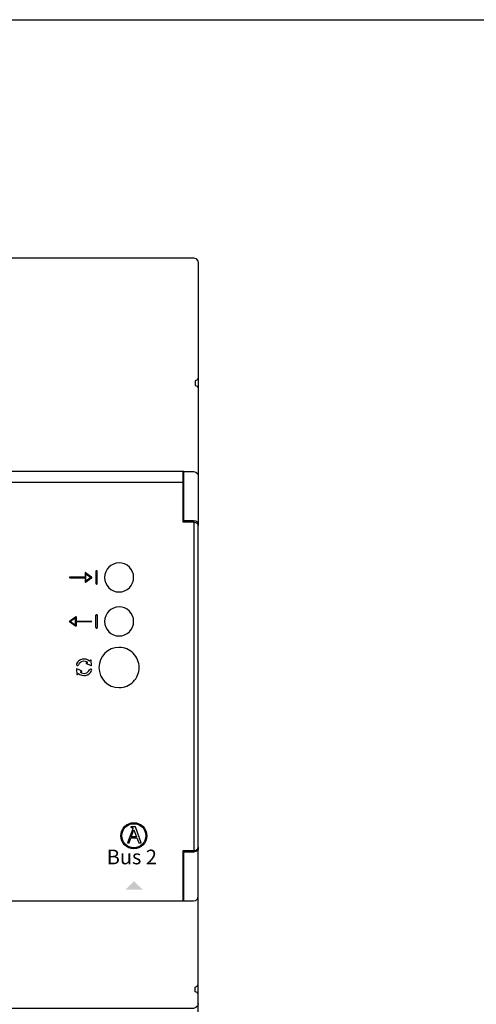
# Model space of a CAD drawing. Units: millimetres. Extents: x 140 to 7022, y 235 to 2712.
# Drawn here: x 2285 to 2370, y 1819 to 2002 of the extents above; entities that cross this region are included whole.
import ezdxf

# ---------------------------------------------------------------- set-up
doc = ezdxf.new("R2010")
doc.units = ezdxf.units.MM
doc.layers.add('PDF_Geometría', color=7, linetype='Continuous')
doc.styles.add('PDF Arial', font='arial.ttf')

# ---------------------------------------------------------------- blocks, each defined once
blk = doc.blocks.new('AZX6WSPHUB')
at = {"transparency": 33554559}
blk.add_hatch(color=256, dxfattribs=at).paths.add_polyline_path([(115.05, 43.58), (116.67, 41.97), (113.49, 41.97), (115.1, 43.58)])
for p, q in [((105.97, 100.74), (105.97, 99.98)), ((107.18, 99.97), (106.08, 100.79)), ((106.11, 99.22), (106.11, 100.6)), ((106.11, 100.6), (107.02, 99.91)), ((107.99, 101.06), (107.99, 98.76)), ((108.14, 101.16), (108.09, 101.16)), ((108.24, 98.76), (108.24, 101.06)), ((105.97, 99.98), (103.15, 99.98)), ((103.15, 99.84), (105.97, 99.84)), ((105.97, 99.84), (105.97, 99.09)), ((106.08, 99.03), (107.18, 99.86)), ((107.02, 99.91), (106.11, 99.22)), ((108.09, 98.66), (108.14, 98.66)), ((103.11, 91.79), (104.21, 92.62)), ((104.21, 90.86), (103.11, 91.69)), ((104.18, 92.43), (103.27, 91.74)), ((103.27, 91.74), (104.18, 91.05)), ((104.18, 91.05), (104.18, 92.43)), ((104.32, 92.56), (104.32, 91.81)), ((104.32, 91.81), (107.14, 91.81)), ((107.14, 91.67), (104.32, 91.67)), ((104.32, 91.67), (104.32, 90.92)), ((107.99, 90.59), (107.99, 92.89)), ((108.09, 92.99), (108.14, 92.99)), ((108.24, 92.89), (108.24, 90.59)), ((108.14, 90.49), (108.09, 90.49)), ((106.27, 84.06), (106.46, 84.11)), ((106.93, 84.52), (106.82, 84.36)), ((107.17, 83.64), (107.11, 84.49)), ((104.39, 82.81), (104.45, 81.96)), ((104.54, 82.92), (105.32, 82.57)), ((105.28, 82.39), (105.09, 82.34)), ((107.02, 83.54), (106.24, 83.89)), ((104.63, 81.93), (104.73, 82.09)), ((114.76, 53.07), (113.87, 50.63)), ((114.49, 53.64), (114.49, 53.54)), ((115.33, 53.64), (114.49, 53.64)), ((114.49, 53.54), (114.51, 53.54)), ((114.51, 53.54), (114.53, 53.54)), ((114.53, 53.54), (114.56, 53.53)), ((114.56, 53.53), (114.58, 53.53)), ((114.56, 51.77), (115.04, 53.08)), ((114.58, 53.53), (114.6, 53.53)), ((114.6, 53.53), (114.62, 53.52)), ((114.62, 53.52), (114.64, 53.52)), ((114.64, 53.52), (114.66, 53.52)), ((114.66, 53.52), (114.68, 53.51)), ((114.68, 53.51), (114.7, 53.51)), ((114.7, 53.51), (114.71, 53.5)), ((114.71, 53.5), (114.73, 53.49)), ((114.73, 53.49), (114.74, 53.49)), ((114.74, 53.49), (114.76, 53.48)), ((114.76, 53.48), (114.77, 53.47)), ((114.77, 53.09), (114.76, 53.08)), ((114.76, 53.08), (114.76, 53.07)), ((114.77, 53.47), (114.78, 53.46)), ((114.78, 53.12), (114.77, 53.11)), ((114.77, 53.11), (114.77, 53.1)), ((114.77, 53.1), (114.77, 53.09)), ((114.78, 53.46), (114.8, 53.45)), ((114.79, 53.15), (114.78, 53.14)), ((114.78, 53.14), (114.78, 53.12)), ((114.8, 53.19), (114.79, 53.18)), ((114.79, 53.18), (114.79, 53.16)), ((114.79, 53.16), (114.79, 53.15)), ((114.8, 53.45), (114.81, 53.44)), ((114.81, 53.22), (114.8, 53.2)), ((114.8, 53.2), (114.8, 53.19)), ((114.81, 53.44), (114.81, 53.42)), ((114.81, 53.42), (114.82, 53.41)), ((114.82, 53.25), (114.81, 53.24)), ((114.81, 53.24), (114.81, 53.23)), ((114.81, 53.23), (114.81, 53.22)), ((114.82, 53.41), (114.83, 53.39)), ((114.83, 53.29), (114.82, 53.28)), ((114.82, 53.28), (114.82, 53.27)), ((114.82, 53.27), (114.82, 53.25)), ((114.83, 53.39), (114.83, 53.37)), ((114.83, 53.37), (114.83, 53.35)), ((114.83, 53.35), (114.83, 53.33)), ((114.83, 53.33), (114.83, 53.33)), ((114.83, 53.33), (114.83, 53.32)), ((114.83, 53.32), (114.83, 53.31)), ((114.83, 53.31), (114.83, 53.31)), ((114.83, 53.31), (114.83, 53.3)), ((114.83, 53.3), (114.83, 53.29)), ((115.04, 53.08), (115.55, 51.77)), ((116.42, 50.63), (115.33, 53.64)), ((114.15, 50.63), (114.48, 51.56)), ((114.48, 51.56), (115.62, 51.56)), ((115.55, 51.77), (114.56, 51.77)), ((115.62, 51.56), (115.96, 50.63)), ((113.87, 50.63), (114.15, 50.63)), ((115.96, 50.63), (116.42, 50.63))]:
    blk.add_line(p, q)
for points in [[(2.82, 117.57), (124.32, 117.57)], [(126.15, 110.44), (126.15, 48.95)]]:
    blk.add_lwpolyline(points)
for points in [[(112.29, 102.61, 0.414183), (109.59, 99.91, 0.414183), (112.29, 97.21, 0.414234), (115, 99.91, 0.414234)], [(112.29, 94.44, 0.414183), (109.59, 91.74, 0.414183), (112.29, 89.04, 0.414234), (115, 91.74, 0.414234)], [(112.29, 86.92, 0.41419), (108.56, 83.19, 0.41419), (112.29, 79.46, 0.414226), (116.02, 83.19, 0.414226)]]:
    blk.add_lwpolyline(points, format="xyb", close=True)
for radius in [2.42, 2.24]:
    blk.add_circle((115.03, 51.97), radius)
for centre, radius, start, end in [((108.09, 101.06), 0.0974, 90, 180), ((108.14, 101.06), 0.0974, 360, 90), ((103.15, 99.91), 0.0687, 89.9999, 270), ((107.14, 99.91), 0.0687, 306.8699, 53.1288), ((108.09, 98.76), 0.0974, 180, 270), ((108.14, 98.76), 0.0974, 270, 0), ((103.15, 91.74), 0.0687, 126.8711, 233.1301), ((107.14, 91.74), 0.0687, 269.9999, 90.0001), ((108.09, 92.89), 0.0974, 90, 180), ((108.14, 92.89), 0.0974, 360, 90), ((108.09, 90.59), 0.0974, 180, 270), ((108.14, 90.59), 0.0974, 270, 0), ((105.78, 83.23), 1.54, 47.4147, 156.3668), ((105.78, 83.23), 1.12, 52.1482, 155.9693), ((106.28, 83.97), 0.0956, 96.3454, 249.8029), ((107.01, 84.48), 0.0956, 0.0885, 153.546), ((104.56, 83.77), 0.212, 159.3265, 336.4171), ((104.48, 82.84), 0.0956, 52.8043, 197.0871), ((105.78, 83.23), 1.54, 227.4158, 335.4061), ((105.78, 83.23), 1.12, 232.1482, 335.9693), ((105.27, 82.49), 0.0956, 276.3454, 69.8029), ((106.99, 82.68), 0.212, 332.6467, 156.4171), ((107.08, 83.61), 0.0956, 232.8043, 17.0871), ((104.54, 81.98), 0.0956, 180.0885, 333.546)]:
    blk.add_arc(centre, radius, start, end)
for points in [[(106.01, 100.8), (105.98, 100.79), (105.97, 100.76), (105.97, 100.74)], [(106.08, 100.79), (106.06, 100.81), (106.03, 100.81), (106.01, 100.8)], [(105.97, 99.09), (105.97, 99.06), (105.98, 99.04), (106.01, 99.03)], [(104.21, 92.62), (104.23, 92.63), (104.26, 92.64), (104.28, 92.63)], [(104.28, 92.63), (104.3, 92.61), (104.32, 92.59), (104.32, 92.56)], [(104.32, 90.92), (104.32, 90.89), (104.3, 90.87), (104.28, 90.85)]]:
    blk.add_open_spline(points, degree=3)
for points in [[(106.01, 99.03), (106.02, 99.02), (106.03, 99.02), (106.04, 99.02), (106.05, 99.02), (106.07, 99.02), (106.08, 99.03)], [(104.28, 90.85), (104.27, 90.85), (104.26, 90.85), (104.25, 90.85), (104.24, 90.85), (104.22, 90.85), (104.21, 90.86)]]:
    blk.add_open_spline(points, degree=3, knots=[12, 12, 12, 12, 13, 13, 13, 14, 14, 14, 14])
at = {"layer": 'PDF_Geometría'}
for points in [[(64.51, 119.57), (65.2, 156.82), (65.2, 159.19), (126.14, 159.19), (126.57, 159.07), (126.89, 158.69), (127.01, 158.26), (127.01, 156.51), (127.01, 136.94), (127.01, 135.01)], [(126.14, 159.19), (126.57, 159.07), (126.89, 158.69), (127.01, 158.26)], [(127.01, 136.94), (126.82, 136.57), (126.45, 136.38), (126.45, 135.51), (126.82, 135.38), (127.01, 135.01), (127.01, 118.69), (127.01, 116.01), (127.01, 109.82), (127.01, 109.57)], [(124.32, 119.57), (124.2, 119.57), (3.01, 119.57), (3.01, 116.01), (3.01, 110.19), (1.07, 110.19), (0.57, 110.07), (0.26, 109.88), (0.14, 109.57), (0.14, 49.88), (0.26, 49.57), (0.57, 49.32), (1.07, 49.26), (3.01, 49.26), (3.01, 43.38), (3.01, 39.88), (55.07, 39.88), (58.64, 43.38)], [(72.07, 39.88), (124.2, 39.88), (124.2, 43.38), (124.2, 49.26), (126.14, 49.26), (126.57, 49.32), (126.89, 49.57), (127.01, 49.88), (127.01, 109.57), (126.89, 109.88), (126.57, 110.07), (126.14, 110.19), (124.2, 110.19), (124.2, 116.01), (124.2, 119.57)], [(127.01, 109.82), (126.89, 110.13), (126.57, 110.38), (126.14, 110.44), (124.32, 110.44), (124.32, 116.01), (124.32, 119.57), (126.14, 119.57), (126.57, 119.44), (126.89, 119.13), (127.01, 118.69)], [(127.01, 19.01), (127.01, 20.82), (127.01, 22.13), (127.01, 22.51), (126.82, 22.88), (126.45, 23.01), (126.45, 23.88), (126.82, 24.07), (127.01, 24.44), (127.01, 40.76), (127.01, 43.38), (127.01, 49.57), (126.89, 49.26), (126.57, 49.07), (126.14, 48.94), (124.32, 48.94), (124.32, 49.26)], [(127.01, 49.88), (127.01, 49.57)], [(124.32, 39.88), (124.32, 43.38), (124.32, 48.94)], [(124.2, 42.51), (124.32, 42.51)], [(127.01, 20.82), (126.89, 20.38), (126.57, 20.07), (126.14, 19.94), (64.89, 19.94), (64.82, 21.88), (64.51, 39.88), (66.76, 39.88), (68.89, 39.88), (124.32, 39.88), (126.14, 39.88), (126.57, 39.94), (126.89, 40.32), (127.01, 40.76)], [(127.01, 22.51), (127.01, 24.44)]]:
    blk.add_lwpolyline(points, dxfattribs=at)
at = {"insert": (110, 45.82), "char_height": 2.72, "attachment_point": 7, "style": 'PDF Arial'}
blk.add_mtext('Bus 2', dxfattribs=at)

msp = doc.modelspace()

# ---------------------------------------------------------------- linework, layer by layer
at = {"color": 30, "true_color": 0xf8991e}
msp.add_line((200.48, 2002.17), (2771.76, 2002.17), dxfattribs=at)

# ---------------------------------------------------------------- block references
msp.add_blockref('AZX6WSPHUB', (2191.08, 1798.76))

doc.saveas('drawing.dxf')
